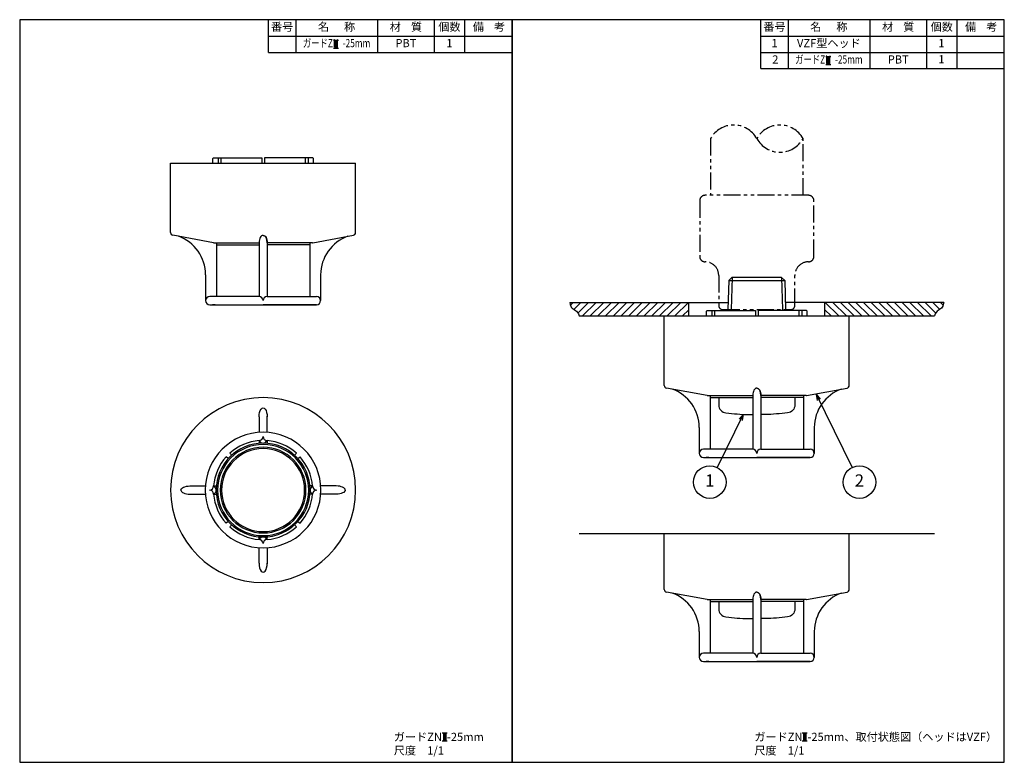
# Model space of a CAD drawing. Extents: x 0 to 362, y 0 to 273.
import ezdxf
from ezdxf.enums import TextEntityAlignment as Align

# ---------------------------------------------------------------- set-up
doc = ezdxf.new("R2010")
doc.units = 0
doc.header["$LTSCALE"] = 5
doc.header["$MEASUREMENT"] = 0
doc.linetypes.add('PHANTOM', pattern=[2.5, 1.25, -0.25, 0.25, -0.25, 0.25, -0.25])
doc.layers.get('0').update_dxf_attribs({"linetype": 'CONTINUOUS'})
for name, color, linetype in [('HATCH', 4, 'CONTINUOUS'), ('JISSEN', 7, 'CONTINUOUS'), ('NITEN', 2, 'PHANTOM'), ('SAISEN', 4, 'CONTINUOUS'), ('SUNPOU', 3, 'CONTINUOUS'), ('TEXT', 3, 'CONTINUOUS'), ('WAKU', 5, 'CONTINUOUS')]:
    doc.layers.add(name, color=color, linetype=linetype)
doc.styles.add('K', font='ROMANS.shx', dxfattribs={"bigfont": 'bigfont.shx'})

# ---------------------------------------------------------------- blocks, each defined once
blk = doc.blocks.new('ARROW', base_point=(1, 0.5))
for p, q in [((1, 0.5), (-0.5, 0.9)), ((1, 0.5), (-0.5, 0.1)), ((0, 0.5), (1, 0.5))]:
    blk.add_line(p, q)
blk = doc.blocks.new('*X2')
at = {"color": 0}
for p, q in [((21.48, 143.1), (22.46, 144.08)), ((22.73, 141.52), (25.28, 144.08)), ((24.21, 140.17), (28.11, 144.08)), ((25.94, 139.08), (30.94, 144.08)), ((28.77, 139.08), (33.77, 144.08)), ((31.6, 139.08), (36.6, 144.08)), ((34.43, 139.08), (39.43, 144.08)), ((37.26, 139.08), (42.26, 144.08)), ((40.08, 139.08), (45.08, 144.08)), ((42.91, 139.08), (47.91, 144.08)), ((45.74, 139.08), (50.74, 144.08)), ((48.57, 139.08), (53.57, 144.08)), ((51.4, 139.08), (56.4, 144.08)), ((54.23, 139.08), (59.23, 144.08)), ((57.05, 139.08), (62.05, 144.08)), ((59.88, 139.08), (64.88, 144.08)), ((62.71, 139.08), (65, 141.37))]:
    blk.add_line(p, q, dxfattribs=at)

msp = doc.modelspace()

# ---------------------------------------------------------------- linework, layer by layer
at = {"layer": 'HATCH'}
for points in [[(202.27, 169.08), (202.43, 168.26), (202.57, 167.74), (202.8, 167.32), (203.11, 166.99), (203.47, 166.7), (203.88, 166.42), (204.29, 166.13), (204.7, 165.79), (205.09, 165.36), (205.42, 164.83), (205.69, 164.16), (205.72, 164.08)], [(339.73, 169.08), (339.57, 168.26), (339.43, 167.74), (339.2, 167.32), (338.89, 166.99), (338.53, 166.7), (338.12, 166.42), (337.71, 166.13), (337.3, 165.79), (336.91, 165.36), (336.58, 164.83), (336.31, 164.16), (336.28, 164.08)]]:
    msp.add_lwpolyline(points, dxfattribs=at)
at = {"layer": 'JISSEN'}
for p, q in [((91.5, 261), (91.5, 273)), ((101.5, 273), (101.5, 261)), ((131.5, 273), (131.5, 261)), ((152.5, 261), (152.5, 273)), ((163.5, 273), (163.5, 261)), ((272.5, 255), (272.5, 273)), ((282.5, 273), (282.5, 255)), ((312.5, 273), (312.5, 255)), ((333.5, 255), (333.5, 273)), ((344.5, 273), (344.5, 255)), ((91.5, 267), (181, 267)), ((272.5, 267), (362, 267)), ((91.5, 261), (181, 261)), ((272.5, 261), (362, 261)), ((272.5, 255), (362, 255)), ((71.25, 222.22), (71, 221.97)), ((71, 220.22), (71, 221.97)), ((71.25, 222.22), (89, 222.22)), ((73, 222.22), (73, 220.22)), ((74, 222.22), (74, 220.22)), ((89, 222.22), (89, 220.22)), ((90, 222.22), (90, 220.22)), ((107.75, 222.22), (90, 222.22)), ((105, 222.22), (105, 220.22)), ((106, 222.22), (106, 220.22)), ((107.75, 222.22), (108, 221.97)), ((108, 220.22), (108, 221.97)), ((55.5, 194.72), (55.5, 220.22)), ((55.5, 220.22), (123.5, 220.22)), ((123.5, 194.72), (123.5, 220.22)), ((71.35, 191.02), (88, 191.02)), ((72.35, 191.02), (72.35, 171.22)), ((72.35, 190.22), (88, 190.22)), ((107.65, 191.02), (91, 191.02)), ((106.65, 190.22), (91, 190.22)), ((106.65, 191.02), (106.65, 171.22)), ((68.35, 179.22), (68.35, 169.72)), ((110.65, 179.22), (110.65, 169.72)), ((262, 178.33), (260.74, 177.07)), ((262, 178.33), (262.92, 178.33)), ((262.92, 178.33), (279.08, 178.33)), ((279.08, 178.33), (280, 178.33)), ((280, 178.33), (281.26, 177.07)), ((260.74, 177.07), (260.41, 166.44)), ((260.74, 177.07), (281.26, 177.07)), ((281.26, 177.07), (281.59, 166.44)), ((88, 171.22), (69.85, 171.22)), ((91, 171.22), (109.15, 171.22)), ((69.85, 168.22), (89.5, 168.22)), ((71.85, 168.22), (70.85, 168.22)), ((109.15, 168.22), (89.5, 168.22)), ((89.5, 168.22), (109.15, 168.22)), ((107.15, 168.22), (108.15, 168.22)), ((202.27, 169.08), (260.49, 169.08)), ((246, 164.08), (246, 169.08)), ((339.73, 169.08), (281.51, 169.08)), ((296, 164.08), (296, 169.08)), ((205.72, 164.08), (336.28, 164.08)), ((237, 164.08), (305, 164.08)), ((237, 138.57), (237, 164.08)), ((252.75, 166.08), (252.5, 165.83)), ((252.5, 164.08), (252.5, 165.83)), ((252.75, 166.08), (270.5, 166.08)), ((254.5, 166.08), (254.5, 164.08)), ((255.5, 166.08), (255.5, 164.08)), ((270.5, 166.08), (270.5, 164.08)), ((289.25, 166.08), (271.5, 166.08)), ((271.5, 166.08), (271.5, 164.08)), ((286.5, 166.08), (286.5, 164.08)), ((287.5, 166.08), (287.5, 164.08)), ((289.25, 166.08), (289.5, 165.83)), ((289.5, 164.08), (289.5, 165.83)), ((305, 138.57), (305, 164.08)), ((252.85, 134.88), (269.5, 134.88)), ((253.85, 134.88), (253.85, 115.08)), ((253.85, 134.08), (269.5, 134.08)), ((289.15, 134.88), (272.5, 134.88)), ((288.15, 134.08), (272.5, 134.08)), ((288.15, 134.88), (288.15, 115.08)), ((88, 126.99), (88, 121.28)), ((91, 121.28), (91, 127.25)), ((249.85, 123.08), (249.85, 113.58)), ((292.15, 123.08), (292.15, 113.58)), ((88, 118.27), (88, 117.27)), ((91, 118.27), (91, 117.27)), ((76.68, 111.63), (75.94, 112.3)), ((77.96, 112.9), (77.29, 113.65)), ((101.04, 112.9), (101.71, 113.65)), ((102.32, 111.63), (103.06, 112.3)), ((269.5, 115.08), (251.35, 115.08)), ((272.5, 115.08), (290.65, 115.08)), ((251.35, 112.08), (271, 112.08)), ((253.35, 112.08), (252.35, 112.08)), ((271, 112.08), (290.65, 112.08)), ((290.65, 112.08), (271, 112.08)), ((288.65, 112.08), (289.65, 112.08)), ((62.59, 101.58), (68.3, 101.58)), ((71.31, 101.58), (72.32, 101.58)), ((107.69, 101.58), (106.68, 101.58)), ((116.41, 101.58), (110.7, 101.58)), ((62.59, 98.58), (68.3, 98.58)), ((71.31, 98.58), (72.32, 98.58)), ((107.69, 98.58), (106.68, 98.58)), ((116.41, 98.58), (110.7, 98.58)), ((76.68, 88.54), (75.94, 87.87)), ((77.96, 87.26), (77.29, 86.52)), ((101.04, 87.26), (101.71, 86.52)), ((102.32, 88.54), (103.06, 87.87)), ((205.72, 84.08), (336.28, 84.08)), ((237, 63.57), (237, 84.08)), ((237, 84.08), (305, 84.08)), ((305, 63.57), (305, 84.08)), ((88, 81.9), (88, 82.9)), ((91, 81.9), (91, 82.9)), ((88, 73.17), (88, 78.89)), ((91, 78.89), (91, 72.92)), ((252.85, 59.88), (269.5, 59.88)), ((253.85, 59.88), (253.85, 40.08)), ((253.85, 59.08), (269.5, 59.08)), ((289.15, 59.88), (272.5, 59.88)), ((288.15, 59.08), (272.5, 59.08)), ((288.15, 59.88), (288.15, 40.08)), ((249.85, 48.08), (249.85, 38.58)), ((292.15, 48.08), (292.15, 38.58)), ((269.5, 40.08), (251.35, 40.08)), ((272.5, 40.08), (290.65, 40.08)), ((251.35, 37.08), (271, 37.08)), ((253.35, 37.08), (252.35, 37.08)), ((290.65, 37.08), (271, 37.08)), ((271, 37.08), (290.65, 37.08)), ((288.65, 37.08), (289.65, 37.08))]:
    msp.add_line(p, q, dxfattribs=at)
at = {"layer": 'JISSEN', "ltscale": 3}
for p, q in [((71.26, 191.03), (56.32, 193.73)), ((107.74, 191.03), (122.68, 193.73)), ((88, 191.02), (88, 171.22)), ((91, 191.02), (91, 171.22)), ((252.76, 134.89), (237.82, 137.59)), ((289.24, 134.89), (304.18, 137.59)), ((269.5, 134.88), (269.5, 115.08)), ((272.5, 134.88), (272.5, 115.08)), ((252.76, 59.89), (237.82, 62.59)), ((289.24, 59.89), (304.18, 62.59)), ((269.5, 59.88), (269.5, 40.08)), ((272.5, 59.88), (272.5, 40.08))]:
    msp.add_line(p, q, dxfattribs=at)
at = {"layer": 'JISSEN'}
for points in [[(257, 134.08), (257, 131.41, 0.381306), (259.66, 128.43, 0.020656), (267.9, 127.83), (269.5, 127.83)], [(285, 134.08), (285, 131.41, -0.381306), (282.34, 128.43, -0.020656), (274.1, 127.83), (272.5, 127.83)], [(257, 59.08), (257, 56.41, 0.381306), (259.66, 53.43, 0.020656), (267.9, 52.83), (269.5, 52.83)], [(285, 59.08), (285, 56.41, -0.381306), (282.34, 53.43, -0.020656), (274.1, 52.83), (272.5, 52.83)]]:
    msp.add_lwpolyline(points, format="xyb", dxfattribs=at)
for centre, radius, start, end in [((56.5, 194.72), 1, 180, 259.7516), ((53.35, 179.22), 15, 0, 70.6117), ((125.65, 179.22), 15, 109.3883, 180), ((122.5, 194.72), 1, 280.2484, 0), ((238, 138.57), 1, 180, 259.7516), ((304, 138.57), 1, 280.2484, 0), ((89.5, 100.08), 34, 0, 180), ((234.85, 123.08), 15, 0, 70.6117), ((307.15, 123.08), 15, 109.3883, 180), ((89.5, 100.08), 21.25, 0, 180), ((88, 119.77), 1.5, 270, 0), ((91, 119.77), 1.5, 180, 270), ((89.5, 100.08), 18.25, 94.7146, 132), ((89.5, 118.83), 1.5, 201.8342, 338.1658), ((89.5, 100.08), 18.25, 48, 85.2854), ((89.5, 100.08), 18.25, 138, 175.2854), ((89.5, 100.08), 15.75, 0, 180), ((89.5, 100.08), 15.25, 0, 180), ((89.5, 100.08), 18.25, 4.4414, 42), ((69.81, 101.58), 1.5, 270, 360), ((70.75, 100.08), 1.5, 360, 68.1658), ((108.25, 100.08), 1.5, 111.8342, 180), ((109.19, 101.58), 1.5, 180, 270), ((89.5, 100.08), 34, 180, 0), ((89.5, 100.08), 21.25, 180, 360), ((69.81, 98.58), 1.5, 0, 90), ((70.75, 100.08), 1.5, 291.8342, 0), ((89.5, 100.08), 18.25, 184.7146, 222), ((89.5, 100.08), 15.75, 180, 0), ((89.5, 100.08), 15.25, 180, 0), ((89.5, 100.08), 18.25, 318, 355.5586), ((108.25, 100.08), 1.5, 180, 248.1658), ((109.19, 98.58), 1.5, 90, 180), ((89.5, 100.08), 18.25, 228, 265.2854), ((89.5, 100.08), 18.25, 274.7146, 312), ((88, 80.4), 1.5, 0, 90), ((89.5, 81.33), 1.5, 21.8342, 158.1658), ((91, 80.4), 1.5, 90, 180), ((238, 63.57), 1, 180, 259.7516), ((234.85, 48.08), 15, 0, 70.6117), ((307.15, 48.08), 15, 109.3883, 180), ((304, 63.57), 1, 280.2484, 0)]:
    msp.add_arc(centre, radius, start, end, dxfattribs=at)
at = {"layer": 'JISSEN', "ltscale": 3}
for centre, radius, start, end in [((71.35, 191.52), 0.5, 259.7516, 270), ((107.65, 191.52), 0.5, 270, 280.2484), ((69.85, 169.72), 1.5, 90, 180), ((88, 169.72), 1.5, 0, 90), ((91, 169.72), 1.5, 90, 180), ((91, 169.72), 1.5, 90, 180), ((109.15, 169.72), 1.5, 0, 90), ((252.85, 135.38), 0.5, 259.7516, 270), ((289.15, 135.38), 0.5, 270, 280.2484), ((251.35, 113.58), 1.5, 90, 180), ((269.5, 113.58), 1.5, 0, 90), ((272.5, 113.58), 1.5, 90, 180), ((272.5, 113.58), 1.5, 90, 180), ((290.65, 113.58), 1.5, 0, 90), ((252.85, 60.38), 0.5, 259.7516, 270), ((289.15, 60.38), 0.5, 270, 280.2484), ((251.35, 38.58), 1.5, 90, 180), ((269.5, 38.58), 1.5, 0, 90), ((272.5, 38.58), 1.5, 90, 180), ((272.5, 38.58), 1.5, 90, 180), ((290.65, 38.58), 1.5, 0, 90)]:
    msp.add_arc(centre, radius, start, end, dxfattribs=at)
at = {"layer": 'JISSEN', "color": 7}
for centre, start, end in [((69.85, 169.72), 180, 270), ((109.15, 169.72), 270, 0), ((251.35, 113.58), 180, 270), ((290.65, 113.58), 270, 0), ((251.35, 38.58), 180, 270), ((290.65, 38.58), 270, 0)]:
    msp.add_arc(centre, 1.5, start, end, dxfattribs=at)
at = {"layer": 'JISSEN', "ltscale": 10}
for radius, start, end in [(17.25, 0, 180), (16.75, 0, 180), (17.25, 180, 360), (16.75, 180, 360)]:
    msp.add_arc((89.5, 100.08), radius, start, end, dxfattribs=at)
at = {"layer": 'JISSEN'}
for centre, major_axis, ratio, start_param, end_param in [((89.5, 191.02), (0, 2.67), 0.561085, 6.283185, 7.853982), ((89.5, 191.02), (0, 2.67), 0.561085, 4.712389, 6.283185), ((271, 134.88), (0, 2.67), 0.561085, 6.283185, 7.853982), ((271, 134.88), (0, 2.67), 0.561085, 4.712389, 6.283185), ((116.41, 100.08), (3.29, 0), 0.456444, 6.283185, 7.853982), ((62.59, 100.08), (-3.29, 0), 0.456444, 6.283185, 7.853982), ((89.5, 73.17), (0, -3.29), 0.456444, 4.712389, 7.853982), ((271, 59.88), (0, 2.67), 0.561085, 6.283185, 7.853982), ((271, 59.88), (0, 2.67), 0.561085, 4.712389, 6.283185)]:
    msp.add_ellipse(centre, major_axis=major_axis, ratio=ratio, start_param=start_param, end_param=end_param, dxfattribs=at)
at = {"layer": 'JISSEN', "extrusion": (0, 0, -1)}
for centre, major_axis, ratio, start_param in [((89.5, 191.02), (0, 2.67), 0.561085, 6.283185), ((271, 134.88), (0, 2.67), 0.561085, 6.283185), ((89.5, 126.99), (0, 3.29), 0.456444, 4.712389), ((62.59, 100.08), (-3.29, 0), 0.456444, 6.283185), ((116.41, 100.08), (3.29, 0), 0.456444, 6.283185), ((271, 59.88), (0, 2.67), 0.561085, 6.283185)]:
    msp.add_ellipse(centre, major_axis=major_axis, ratio=ratio, start_param=start_param, end_param=7.853982, dxfattribs=at)
at = {"layer": 'NITEN'}
for points in [[(288, 208.44), (288, 229.28, -0.588235), (271, 229.28, 0.588235), (254, 229.28), (254, 208.44)], [(288, 229.28, 0.588235), (271, 229.28, 0.588235)]]:
    msp.add_lwpolyline(points, format="xyb", dxfattribs=at)
msp.add_lwpolyline([(257, 167.94, 0.414214), (258.5, 166.44), (281.59, 166.44), (283.5, 166.44, 0.414214), (285, 167.94), (285, 178.99, -0.414214), (290, 183.99, 0.414214), (292, 185.99), (292, 206.44, 0.414214), (290, 208.44), (252, 208.44, 0.414214), (250, 206.44), (250, 185.99, 0.414214), (252, 183.99, -0.414214), (257, 178.99)], format="xyb", close=True, dxfattribs=at)
at = {"layer": 'SAISEN'}
for p, q in [((261.94, 178.27), (261.57, 166.44)), ((280.06, 178.27), (280.43, 166.44))]:
    msp.add_line(p, q, dxfattribs=at)
at = {"layer": 'SUNPOU'}
for p, q in [((116.26, 265.5), (116.26, 262.5)), ((297.26, 259.5), (297.26, 256.5)), ((292.8, 135.29), (306.06, 108.39)), ((266.04, 127.9), (256.38, 108.38)), ((156.28, 10.84), (156.28, 7.84)), ((288.59, 10.84), (288.59, 7.84))]:
    msp.add_line(p, q, dxfattribs=at)
for centre in [(253.72, 103.01), (308.72, 103.01)]:
    msp.add_circle(centre, 6, dxfattribs=at)
at = {"layer": 'TEXT'}
for p, q in [((115.36, 265.5), (117.16, 265.5)), ((115.81, 265.5), (115.81, 262.5)), ((116.71, 265.5), (116.71, 262.5)), ((115.36, 262.5), (117.16, 262.5)), ((296.36, 259.5), (298.16, 259.5)), ((296.81, 259.5), (296.81, 256.5)), ((297.71, 259.5), (297.71, 256.5)), ((296.36, 256.5), (298.16, 256.5)), ((155.38, 10.84), (157.18, 10.84)), ((155.38, 7.84), (157.18, 7.84)), ((155.83, 10.84), (155.83, 7.84)), ((156.73, 10.84), (156.73, 7.84)), ((287.69, 10.84), (289.49, 10.84)), ((287.69, 7.84), (289.49, 7.84)), ((288.14, 10.84), (288.14, 7.84)), ((289.04, 10.84), (289.04, 7.84))]:
    msp.add_line(p, q, dxfattribs=at)
at = {"layer": 'WAKU'}
for points in [[(0, 0), (181, 0), (181, 273), (0, 273)], [(181, 0), (362, 0), (362, 273), (181, 273)]]:
    msp.add_lwpolyline(points, close=True, dxfattribs=at)

# ---------------------------------------------------------------- block references
at = {"layer": 'HATCH'}
msp.add_blockref('*X2', (181, 25), dxfattribs=at)
at = {"layer": 'HATCH', "xscale": -1}
msp.add_blockref('*X2', (361, 25), dxfattribs=at)
at = {"layer": 'SUNPOU', "yscale": 1.5, "zscale": 1.5}
for p, xscale, rotation in [((292.8, 135.29), 1.499999999999998, 116.2503179468657), ((266.04, 127.9), 1.499999999999995, 63.67116692485383)]:
    msp.add_blockref('ARROW', p, dxfattribs=dict(at, xscale=xscale, rotation=rotation))

# ---------------------------------------------------------------- texts
at = {"layer": 'SUNPOU', "style": 'K'}
for s, p in [('1', (253.72, 103.01)), ('2', (308.72, 103.01))]:
    msp.add_text(s, height=4.5, dxfattribs=at).set_placement(p, align=Align.MIDDLE)
for s, p in [('ガードZN  -25mm', (137.55, 7.85)), ('ガードZN  -25mm、取付状態図（ヘッドはVZF）', (270.1, 7.85)), ('尺度\u30001/1', (137.55, 2.85)), ('尺度\u30001/1', (270.1, 2.85))]:
    msp.add_text(s, height=3, dxfattribs=at).set_placement(p)
at = {"layer": 'TEXT', "style": 'K'}
for s, p in [('番号', (96.5, 270)), ('名      称', (116.5, 270)), ('材    質', (142, 270)), ('個数', (158, 270)), ('備    考', (172.5, 270)), ('番号', (277.5, 270)), ('名      称', (297.5, 270)), ('材    質', (323, 270)), ('個数', (339, 270)), ('備    考', (353.5, 270)), ('PBT', (142, 264)), ('1', (158, 264)), ('1', (277.5, 264)), ('VZF型ヘッド', (297.5, 264)), ('%%u      ', (323, 264)), ('1', (338.89, 264)), ('2', (277.81, 258)), ('PBT', (323, 258)), ('1', (338.89, 258.08))]:
    msp.add_text(s, height=3, dxfattribs=at).set_placement(p, align=Align.MIDDLE)
at = {"layer": 'TEXT', "style": 'K', "width": 0.75}
for p in [(116.5, 264), (297.5, 258)]:
    msp.add_text('ガードZN  -25mm', height=3, dxfattribs=at).set_placement(p, align=Align.MIDDLE)

doc.saveas('drawing.dxf')
